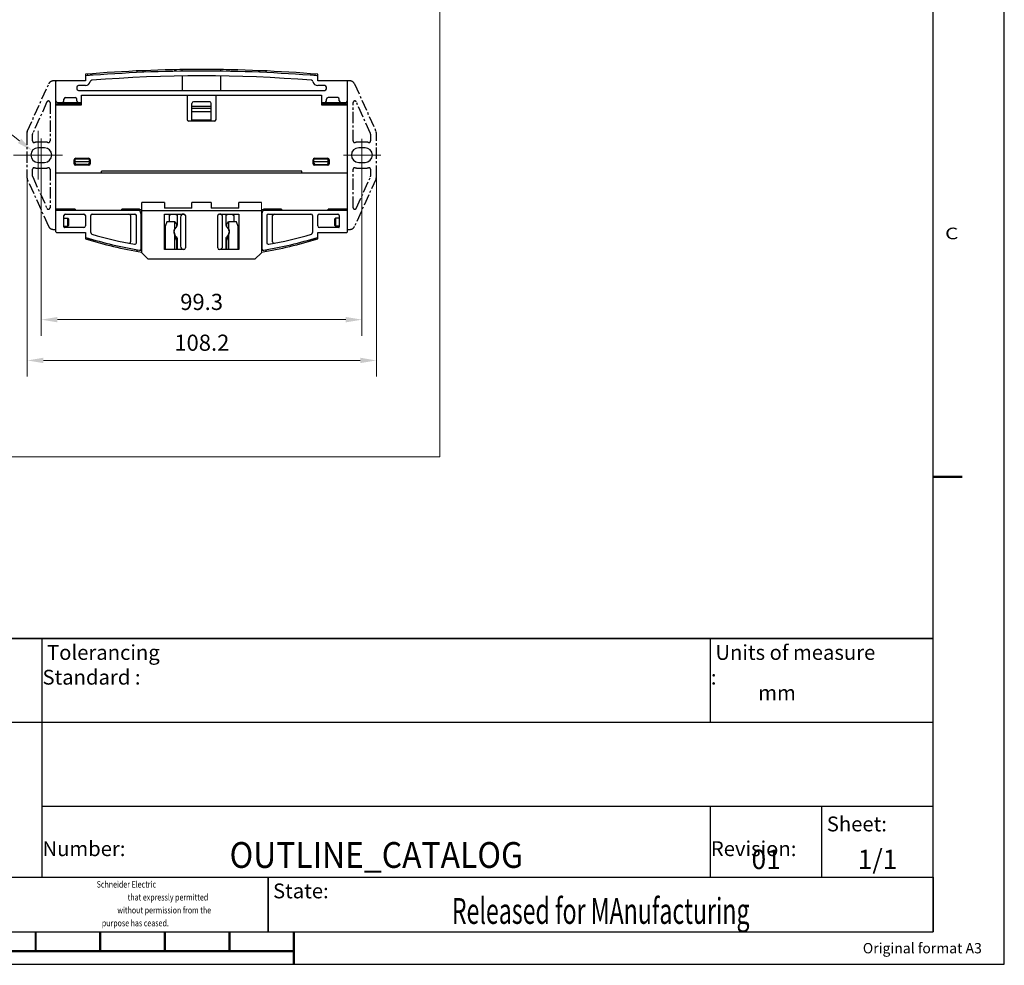
# Model space of a CAD drawing. Units: millimetres. Extents: x 0 to 840, y 0 to 594.
# Drawn here: x 535 to 840, y 0 to 293 of the extents above; entities that cross this region are included whole.
import ezdxf
from ezdxf.enums import TextEntityAlignment as Align

# ---------------------------------------------------------------- set-up
doc = ezdxf.new("R2010")
doc.units = ezdxf.units.MM
doc.header["$LTSCALE"] = 46.2
doc.header["$PDMODE"] = 3
doc.header["$PDSIZE"] = 0.3125
doc.linetypes.add('CENTER', pattern=[0.6, 0.375, -0.075, 0.075, -0.075])
doc.layers.get('0').update_dxf_attribs({"linetype": 'CONTINUOUS'})
doc.layers.get('Defpoints').update_dxf_attribs({"linetype": 'CONTINUOUS'})
doc.layers.add('MENTION', color=7, linetype='CONTINUOUS')
doc.styles.get("Standard").update_dxf_attribs({"font": 'romans.shx', "width": 0.8})
doc.styles.add('TEXTSTYLE_1', font='romans.shx', dxfattribs={"width": 0.8})
doc.styles.add('TEXTSTYLE_2', font='romans.shx', dxfattribs={"width": 0.8})
doc.styles.add('TEXTSTYLE_3', font='romans.shx', dxfattribs={"width": 0.6})
doc.styles.add('TEXTSTYLE_4', font='txt', dxfattribs={"width": 0.7})
doc.dimstyles.get("Standard").update_dxf_attribs({"dimtxt": 5, "dimasz": 2.5, "dimexe": 0.18, "dimexo": 0.0625, "dimgap": 0.09, "dimtad": 1, "dimdsep": 46, "dimtxsty": 'Standard', "dimcen": 0.09, "dimadec": 0, "dimazin": 0, "dimtol": 1, "dimtp": 0.01, "dimtm": 0.01, "dimtfac": 1, "dimtofl": 0, "dimtmove": 0, "dimatfit": 3, "dimfxl": 0, "dimtolj": 1, "dimarcsym": 0})

# ---------------------------------------------------------------- blocks, each defined once
blk = doc.blocks.new('SE_LOGO_BL0', base_point=(526.11, 37.86))
at = {"color": 2, "linetype": 'Continuous', "width": 0.8}
for s, p in [('Schneider Electric', (558.91, 23.74)), ('that expressly permitted', (568.51, 19.74)), ('without permission from the ', (565.31, 15.74)), ('purpose has ceased.', (560.51, 11.74))]:
    blk.add_text(s, height=2, dxfattribs=at).set_placement(p)
blk = doc.blocks.new('*D5')
at = {"color": 0, "lineweight": 5}
for p, q in [((541.75, 255.89), (541.75, 194.74)), ((641.05, 255.76), (641.05, 194.74))]:
    blk.add_line(p, q, dxfattribs=at)
at = {"lineweight": 5}
blk.add_line((546.75, 199.74), (636.05, 199.74), dxfattribs=at)
at = {"lineweight": 0}
for points in [[(546.75, 200.57), (546.75, 198.9), (541.75, 199.74)], [(636.05, 200.57), (636.05, 198.9), (641.05, 199.74)]]:
    blk.add_solid(points, dxfattribs=at)
at = {"layer": 'Defpoints', "color": 0, "lineweight": 0}
for p in [(541.75, 255.89), (641.05, 255.76), (641.05, 199.74)]:
    blk.add_point(p, dxfattribs=at)
at = {"color": 0, "lineweight": 0, "insert": (591.4, 205.24), "char_height": 5, "attachment_point": 5}
blk.add_mtext('\\A1;99.3', dxfattribs=at)
blk = doc.blocks.new('*D4')
at = {"color": 0, "lineweight": 5}
for p, q in [((645.55, 244.05), (645.55, 182.1)), ((537.39, 243.43), (537.39, 182.1))]:
    blk.add_line(p, q, dxfattribs=at)
at = {"lineweight": 5}
blk.add_line((542.39, 187.1), (640.55, 187.1), dxfattribs=at)
at = {"lineweight": 0}
for points in [[(542.39, 187.94), (542.39, 186.27), (537.39, 187.1)], [(640.55, 187.94), (640.55, 186.27), (645.55, 187.1)]]:
    blk.add_solid(points, dxfattribs=at)
at = {"layer": 'Defpoints', "color": 0, "lineweight": 0}
for p in [(645.55, 244.05), (537.39, 243.43), (645.55, 187.1)]:
    blk.add_point(p, dxfattribs=at)
at = {"color": 0, "lineweight": 0, "insert": (591.47, 192.6), "char_height": 5, "attachment_point": 5}
blk.add_mtext('\\A1;108.2', dxfattribs=at)
blk = doc.blocks.new('*D8')
at = {"lineweight": 5}
for p, q in [((515.86, 258.21), (531.05, 258.21)), ((531.05, 258.21), (535.01, 255.15))]:
    blk.add_line(p, q, dxfattribs=at)
at = {"color": 0, "lineweight": 5}
for p, q in [((540.75, 243.17), (540.75, 258.29)), ((533.19, 250.73), (548.31, 250.73))]:
    blk.add_line(p, q, dxfattribs=at)
at = {"lineweight": 0}
blk.add_solid([(535.52, 255.81), (534.5, 254.49), (538.97, 252.1)], dxfattribs=at)
at = {"layer": 'Defpoints', "color": 0, "lineweight": 0}
for p in [(538.97, 252.1), (540.75, 250.73)]:
    blk.add_point(p, dxfattribs=at)
at = {"color": 0, "lineweight": 0, "insert": (521.96, 263.71), "char_height": 5, "attachment_point": 5}
blk.add_mtext('\\A1;R2.2', dxfattribs=at)

msp = doc.modelspace()

# ---------------------------------------------------------------- linework, layer by layer
at = {"color": 3, "linetype": 'Continuous'}
for p, q in [((840, 0), (840, 594)), ((0, 0), (840, 0))]:
    msp.add_line(p, q, dxfattribs=at)
at = {"color": 5, "linetype": 'Continuous'}
for p, q in [((818, 10), (818, 574)), ((22, 10), (818, 10))]:
    msp.add_line(p, q, dxfattribs=at)
at = {"lineweight": 0}
for p, q in [((665.16, 480.36), (665.16, 157.21)), ((547.58, 250.73), (536.09, 250.73)), ((646.88, 250.73), (635.39, 250.73)), ((609.9, 236.08), (609.9, 220.48)), ((153.24, 157.21), (665.16, 157.21))]:
    msp.add_line(p, q, dxfattribs=at)
at = {"linetype": 'Continuous'}
for p, q in [((555.4, 275.78), (555.4, 273.78)), ((556.2, 275.34), (556.2, 275.84)), ((557, 275.91), (557, 275.41)), ((557.48, 275.44), (557.48, 275.94)), ((571.4, 276.31), (571.4, 276.81)), ((573.32, 276.4), (573.32, 276.9)), ((573.8, 276.92), (573.8, 276.42)), ((583, 277.19), (583, 276.69)), ((583.48, 276.7), (583.48, 277.2)), ((585.4, 276.73), (585.4, 277.23)), ((585.4, 275.23), (585.4, 270.78)), ((597.4, 276.73), (597.4, 277.23)), ((597.4, 270.78), (597.4, 275.23)), ((599.32, 276.7), (599.32, 277.2)), ((599.8, 277.19), (599.8, 276.69)), ((609, 276.92), (609, 276.42)), ((609.48, 276.4), (609.48, 276.9)), ((611.4, 276.31), (611.4, 276.81)), ((625.32, 275.44), (625.32, 275.94)), ((625.8, 275.91), (625.8, 275.41)), ((626.6, 275.34), (626.6, 275.84)), ((627.4, 273.78), (627.4, 275.78)), ((546.25, 226.98), (546.25, 273.73)), ((555.4, 273.78), (546.45, 273.78)), ((548, 273.83), (551.5, 273.83)), ((548, 273.78), (548, 273.83)), ((552.75, 271.78), (552.75, 271.28)), ((555.43, 272.28), (553.25, 272.28)), ((629.55, 272.28), (627.37, 272.28)), ((636.35, 273.78), (627.4, 273.78)), ((630.05, 271.28), (630.05, 271.78)), ((631.3, 273.83), (634.8, 273.83)), ((634.8, 273.83), (634.8, 273.78)), ((636.55, 226.98), (636.55, 273.73)), ((549.25, 268.58), (552.25, 268.58)), ((553.25, 270.78), (629.55, 270.78)), ((554.25, 269.28), (628.55, 269.28)), ((554.25, 266.28), (554.25, 269.28)), ((586.9, 269.28), (586.9, 261.78)), ((595.9, 261.78), (595.9, 269.28)), ((628.55, 269.28), (628.55, 266.28)), ((633.55, 268.58), (630.55, 268.58)), ((546.25, 266.58), (554.25, 266.58)), ((546.25, 266.28), (554.25, 266.28)), ((546.75, 267.08), (554.25, 267.08)), ((548.75, 267.58), (548.75, 268.08)), ((552.75, 267.58), (552.75, 268.08)), ((588.4, 261.28), (588.4, 266.78)), ((594.4, 265.78), (588.4, 265.78)), ((593.9, 267.28), (588.9, 267.28)), ((594.4, 261.28), (594.4, 266.78)), ((628.55, 267.08), (636.05, 267.08)), ((628.55, 266.58), (636.55, 266.58)), ((628.55, 266.28), (636.55, 266.28)), ((630.05, 267.58), (630.05, 268.08)), ((634.05, 267.58), (634.05, 268.08)), ((588.4, 265.28), (594.4, 265.28)), ((588.4, 264.28), (594.4, 264.28)), ((595.4, 261.28), (587.4, 261.28)), ((594.4, 261.58), (588.4, 261.58)), ((551.9, 248.08), (551.9, 249.28)), ((552.2, 248.28), (552.2, 249.48)), ((556.6, 249.48), (552.2, 249.48)), ((556.6, 248.68), (552.2, 248.68)), ((552.4, 249.78), (556.4, 249.78)), ((556.4, 247.58), (552.4, 247.58)), ((556.1, 247.78), (552.7, 247.78)), ((556.6, 249.48), (556.6, 248.28)), ((556.9, 249.28), (556.9, 248.08)), ((625.9, 248.08), (625.9, 249.28)), ((626.2, 248.28), (626.2, 249.48)), ((630.6, 249.48), (626.2, 249.48)), ((630.6, 248.68), (626.2, 248.68)), ((626.4, 249.78), (630.4, 249.78)), ((630.4, 247.58), (626.4, 247.58)), ((626.7, 247.78), (630.1, 247.78)), ((630.6, 248.28), (630.6, 249.48)), ((630.9, 249.28), (630.9, 248.08)), ((546.25, 245.28), (636.55, 245.28)), ((622.4, 245.78), (560.4, 245.78)), ((560.4, 245.28), (560.4, 245.78)), ((622.4, 245.28), (622.4, 245.78)), ((572.9, 220.48), (572.9, 236.08)), ((579.9, 236.08), (572.9, 236.08)), ((579.9, 236.08), (579.9, 234.28)), ((594.4, 236.08), (588.4, 236.08)), ((588.4, 234.28), (588.4, 236.08)), ((594.4, 236.08), (594.4, 234.28)), ((609.9, 236.08), (602.9, 236.08)), ((602.9, 234.28), (602.9, 236.08)), ((552.25, 233.98), (546.45, 233.98)), ((546.45, 233.68), (546.45, 233.98)), ((546.45, 233.68), (572.3, 233.68)), ((548.75, 228.48), (548.75, 231.98)), ((549.25, 232.48), (554.9, 232.48)), ((552.25, 233.98), (552.25, 233.68)), ((555.4, 231.98), (555.4, 228.78)), ((557.05, 226.71), (557.05, 231.98)), ((557.55, 232.48), (570.7, 232.48)), ((572.2, 233.98), (566.7, 233.98)), ((566.7, 233.68), (566.7, 233.98)), ((569.4, 231.98), (569.4, 223.91)), ((571.2, 223.58), (571.2, 231.98)), ((572.7, 232.48), (572.2, 233.98)), ((572.9, 233.78), (572.27, 233.78)), ((572.7, 221.8), (572.7, 232.48)), ((572.9, 233.58), (609.9, 233.58)), ((588.4, 234.28), (579.9, 234.28)), ((579.9, 232.48), (585.9, 232.48)), ((579.9, 221.48), (579.9, 232.48)), ((581.4, 231.98), (581.9, 232.48)), ((581.4, 231.98), (581.4, 230.08)), ((583.4, 232.48), (583.9, 231.98)), ((583.9, 229.18), (583.9, 231.98)), ((586.4, 231.98), (586.4, 221.98)), ((602.9, 234.28), (594.4, 234.28)), ((596.4, 221.98), (596.4, 231.98)), ((596.9, 232.48), (602.9, 232.48)), ((598.9, 231.98), (599.4, 232.48)), ((598.9, 231.98), (598.9, 229.18)), ((600.9, 232.48), (601.4, 231.98)), ((601.4, 231.98), (601.4, 230.08)), ((602.9, 232.48), (602.9, 221.48)), ((610.54, 233.78), (609.9, 233.78)), ((610.1, 232.48), (610.6, 233.98)), ((610.1, 232.48), (610.1, 221.8)), ((610.5, 233.68), (636.35, 233.68)), ((616.1, 233.98), (610.6, 233.98)), ((611.6, 231.98), (611.6, 223.58)), ((612.1, 232.48), (625.25, 232.48)), ((613.4, 223.91), (613.4, 231.98)), ((616.1, 233.98), (616.1, 233.68)), ((625.75, 231.98), (625.75, 226.71)), ((627.4, 228.78), (627.4, 231.98)), ((627.9, 232.48), (633.55, 232.48)), ((636.35, 233.98), (630.55, 233.98)), ((630.55, 233.68), (630.55, 233.98)), ((634.05, 231.98), (634.05, 228.48)), ((636.35, 233.98), (636.35, 233.68)), ((548.75, 231.15), (549.95, 231.15)), ((549.95, 228.7), (549.95, 231.15)), ((550.25, 230.85), (549.95, 231.15)), ((550.25, 229), (549.95, 228.7)), ((550.25, 229), (550.25, 230.85)), ((580.6, 230.08), (580.1, 228.58)), ((583.1, 230.08), (580.6, 230.08)), ((583.7, 228.76), (582.8, 227.48)), ((583.1, 227.9), (583.1, 230.08)), ((583.1, 230.08), (583.7, 229.28)), ((583.7, 228.76), (583.7, 229.28)), ((584.9, 231.48), (584.9, 222.48)), ((597.9, 222.48), (597.9, 231.48)), ((599.1, 229.28), (599.7, 230.08)), ((599.1, 229.28), (599.1, 228.76)), ((600, 227.48), (599.1, 228.76)), ((599.7, 230.08), (599.7, 227.9)), ((602.2, 230.08), (599.7, 230.08)), ((602.7, 228.58), (602.2, 230.08)), ((632.55, 230.85), (632.85, 231.15)), ((632.55, 230.85), (632.55, 229)), ((632.55, 229), (632.85, 228.7)), ((632.85, 231.15), (632.85, 228.7)), ((634.05, 231.15), (632.85, 231.15)), ((546.45, 226.78), (555.4, 226.78)), ((548.75, 228.7), (549.95, 228.7)), ((554.9, 228.28), (548.95, 228.28)), ((555.4, 226.78), (555.4, 224.78)), ((580.1, 228.58), (580.1, 221.48)), ((582.8, 227.48), (582.8, 226.78)), ((582.8, 226.78), (583.7, 224.01)), ((582.9, 226.88), (582.9, 227.18)), ((583.1, 221.48), (583.1, 225.85)), ((599.1, 224.01), (600, 226.78)), ((599.7, 225.85), (599.7, 221.48)), ((599.9, 227.18), (599.9, 226.88)), ((600, 226.78), (600, 227.48)), ((602.7, 221.48), (602.7, 228.58)), ((627.4, 224.78), (627.4, 226.78)), ((627.4, 226.78), (636.35, 226.78)), ((633.85, 228.28), (627.9, 228.28)), ((634.05, 228.7), (632.85, 228.7)), ((556.2, 225.03), (556.2, 224.71)), ((557, 224.64), (557, 224.79)), ((557.48, 224.65), (557.48, 224.61)), ((557.9, 224.52), (557.9, 224.03)), ((583.7, 221.48), (583.7, 224.01)), ((583.9, 221.48), (583.9, 224.88)), ((598.9, 224.88), (598.9, 221.48)), ((599.1, 224.01), (599.1, 221.48)), ((624.9, 224.52), (624.9, 224.03)), ((625.32, 224.65), (625.32, 224.61)), ((625.8, 224.64), (625.8, 224.79)), ((626.6, 225.03), (626.6, 224.71)), ((571.4, 220.95), (571.4, 221.43)), ((572.9, 221.48), (572.58, 221.48)), ((572.7, 222.48), (572.9, 222.48)), ((572.9, 220.48), (574.9, 218.48)), ((579.9, 222.48), (580.1, 222.48)), ((585.9, 221.48), (579.9, 221.48)), ((602.9, 221.48), (596.9, 221.48)), ((602.7, 222.48), (602.9, 222.48)), ((607.9, 218.48), (609.9, 220.48)), ((611.4, 220.95), (611.4, 221.43)), ((607.9, 218.48), (574.9, 218.48))]:
    msp.add_line(p, q, dxfattribs=at)
at = {"linetype": 'CENTER', "ltscale": 0.2}
for p, q in [((537.39, 258.02), (544.06, 272.84)), ((546.25, 273.73), (545.42, 273.73)), ((637.38, 273.73), (636.55, 273.73)), ((638.75, 272.84), (645.42, 258.02)), ((543.5, 267.21), (539.1, 257.44)), ((544.45, 267.01), (544.45, 255.11)), ((638.35, 255.11), (638.35, 267.01)), ((643.71, 257.44), (639.31, 267.21)), ((537.25, 257.4), (537.25, 244.05)), ((539.05, 255.11), (539.05, 257.23)), ((643.75, 257.23), (643.75, 255.11)), ((645.55, 244.05), (645.55, 257.4)), ((542.75, 254.78), (540.75, 254.78)), ((642.05, 254.78), (640.05, 254.78)), ((539.05, 244.22), (539.05, 246.34)), ((539.1, 244.01), (543.5, 234.24)), ((540.75, 246.68), (542.75, 246.68)), ((544.45, 246.34), (544.45, 234.44)), ((638.35, 234.44), (638.35, 246.34)), ((639.31, 234.24), (643.71, 244.01)), ((640.05, 246.68), (642.05, 246.68)), ((643.75, 246.34), (643.75, 244.22)), ((544.06, 228.61), (537.39, 243.43)), ((645.42, 243.43), (638.75, 228.61)), ((545.42, 227.73), (546.25, 227.73)), ((636.55, 227.73), (637.38, 227.73))]:
    msp.add_line(p, q, dxfattribs=at)
at = {"ltscale": 0.2}
for p, q in [((542.75, 252.98), (540.75, 252.98)), ((642.05, 252.98), (640.05, 252.98)), ((540.75, 248.48), (542.75, 248.48)), ((640.05, 248.48), (642.05, 248.48))]:
    msp.add_line(p, q, dxfattribs=at)
at = {"color": 0}
for p, q in [((442, 101), (818, 101)), ((442, 100.98), (818, 100.98)), ((542, 27), (542, 101)), ((542, 27), (542, 100.98)), ((749, 75), (749, 100.98)), ((818, 10), (818, 100.98)), ((442, 75), (818, 75)), ((442, 75), (818, 75)), ((542, 49), (818, 49)), ((542, 49), (818, 49)), ((749, 27), (749, 49)), ((783.5, 27), (783.5, 49)), ((442, 27), (818, 27)), ((442, 27), (818, 27)), ((612, 10), (612, 27)), ((442, 10), (818, 10))]:
    msp.add_line(p, q, dxfattribs=at)
at = {"color": 0, "const_width": 0.7}
for points in [[(827, 151), (818, 151)], [(540, 10), (540, 4)], [(560, 10), (560, 4)], [(580, 10), (580, 4)], [(600, 10), (600, 4)], [(620, 10), (620, 0)], [(422.8, 4), (620, 4)]]:
    msp.add_lwpolyline(points, dxfattribs=at)
at = {"linetype": 'Continuous'}
for centre, radius, start, end in [((591.4, -155.47), 432.75, 85.2281, 94.7719), ((555.6, 275.09), 0.2, 94.7475, 180), ((591.4, -155.97), 432.75, 85.2525, 94.7475), ((591.4, -155.97), 431.25, 85.4728, 94.5272), ((627.2, 275.09), 0.2, 0, 85.2525), ((546.45, 273.58), 0.2, 90, 180), ((553.25, 271.78), 0.5, 90, 180), ((555.43, 273.78), 1.5, 270, 350.0976), ((557.4, 273.43), 0.5, 94.5272, 170.0976), ((625.4, 273.43), 0.5, 9.9024, 85.4728), ((627.37, 273.78), 1.5, 189.9024, 270), ((629.55, 271.78), 0.5, 0, 90), ((636.35, 273.58), 0.2, 0, 90), ((549.25, 268.08), 0.5, 90, 180), ((552.25, 268.08), 0.5, 0, 90), ((553.25, 271.28), 0.5, 180, 270), ((629.55, 271.28), 0.5, 270, 0), ((630.55, 268.08), 0.5, 90, 180), ((633.55, 268.08), 0.5, 0, 90), ((546.75, 267.58), 0.5, 180, 270), ((548.25, 267.58), 0.5, 270, 0), ((553.25, 267.58), 0.5, 180, 270), ((588.9, 266.78), 0.5, 90, 180), ((593.9, 266.78), 0.5, 0, 90), ((629.55, 267.58), 0.5, 270, 0), ((634.55, 267.58), 0.5, 180, 270), ((636.05, 267.58), 0.5, 270, 0), ((587.4, 261.78), 0.5, 180, 270), ((595.4, 261.78), 0.5, 270, 0), ((552.4, 249.28), 0.5, 90, 180), ((552.4, 248.08), 0.5, 180, 270), ((552.7, 248.28), 0.5, 180, 270), ((556.1, 248.28), 0.5, 270, 0), ((556.4, 249.28), 0.5, 0, 90), ((556.4, 248.08), 0.5, 270, 0), ((626.4, 249.28), 0.5, 90, 180), ((626.4, 248.08), 0.5, 180, 270), ((626.7, 248.28), 0.5, 180, 270), ((630.1, 248.28), 0.5, 270, 0), ((630.4, 249.28), 0.5, 0, 90), ((630.4, 248.08), 0.5, 270, 0), ((546.45, 233.78), 0.2, 90, 180), ((549.25, 231.98), 0.5, 90, 180), ((554.9, 231.98), 0.5, 0, 90), ((557.55, 231.98), 0.5, 90, 180), ((568.9, 231.98), 0.5, 0, 90), ((570.7, 231.98), 0.5, 0, 90), ((585.9, 231.48), 1, 90, 180), ((585.9, 231.98), 0.5, 0, 90), ((596.9, 231.98), 0.5, 90, 180), ((596.9, 231.48), 1, 0, 90), ((612.1, 231.98), 0.5, 90, 180), ((613.9, 231.98), 0.5, 90, 180), ((625.25, 231.98), 0.5, 0, 90), ((627.9, 231.98), 0.5, 90, 180), ((633.55, 231.98), 0.5, 0, 90), ((636.35, 233.78), 0.2, 0, 90), ((554.9, 228.78), 0.5, 270, 0), ((583.4, 229.18), 0.5, 306.8699, 0), ((599.4, 229.18), 0.5, 180, 233.1301), ((627.9, 228.78), 0.5, 180, 270), ((546.45, 226.98), 0.2, 180, 270), ((548.95, 228.48), 0.2, 180, 270), ((557.55, 226.71), 0.5, 180, 253.3297), ((591.4, 339.75), 118.5, 253.3297, 259.8967), ((584.9, 227.18), 2, 163.8815, 180), ((584.9, 226.88), 2, 180, 233.1301), ((597.9, 226.88), 2, 306.8699, 0), ((597.9, 227.18), 2, 0, 16.1185), ((591.4, 339.75), 118.5, 280.1033, 286.6703), ((625.25, 226.71), 0.5, 286.6703, 0), ((633.85, 228.48), 0.2, 270, 0), ((636.35, 226.98), 0.2, 270, 0), ((555.6, 225.42), 0.2, 180, 252.6126), ((591.4, 656.03), 432.75, 265.2281, 265.5298), ((591.4, 339.75), 120.47, 252.6287, 261.1664), ((591.4, 339.75), 120, 252.6126, 260.7542), ((568.9, 223.91), 0.5, 261.8256, 0), ((570.7, 223.58), 0.5, 259.8967, 0), ((583.4, 224.88), 0.5, 0, 53.1301), ((599.4, 224.88), 0.5, 126.8699, 180), ((591.4, 339.75), 120.47, 278.8336, 287.3713), ((591.4, 339.75), 120, 279.2458, 287.3874), ((612.1, 223.58), 0.5, 180, 280.1033), ((613.9, 223.91), 0.5, 180, 278.1744), ((591.4, 656.03), 432.75, 274.4702, 274.7719), ((627.2, 225.42), 0.2, 287.3874, 0), ((572.2, 221.8), 0.5, 260.7542, 0), ((591.4, 339.75), 120, 260.7672, 261.1315), ((585.9, 222.48), 1, 180, 270), ((585.9, 221.98), 0.5, 270, 360), ((596.9, 221.98), 0.5, 180, 270), ((596.9, 222.48), 1, 270, 0), ((591.4, 339.75), 120, 278.8685, 279.2328), ((610.6, 221.8), 0.5, 180, 279.2458)]:
    msp.add_arc(centre, radius, start, end, dxfattribs=at)
at = {"linetype": 'CENTER', "ltscale": 0.2}
for centre, radius, start, end in [((545.42, 272.23), 1.5, 90, 155.7723), ((637.38, 272.23), 1.5, 24.2277, 90), ((543.95, 267.01), 0.5, 0, 155.7723), ((638.85, 267.01), 0.5, 24.2277, 180), ((538.75, 257.4), 1.5, 155.7723, 180), ((539.55, 257.23), 0.5, 155.7723, 180), ((643.25, 257.23), 0.5, 0, 24.2277), ((644.05, 257.4), 1.5, 0, 24.2277), ((539.55, 255.11), 0.5, 180, 285.2919), ((540.75, 250.73), 4.05, 90, 105.2919), ((542.75, 250.73), 4.05, 74.7081, 90), ((543.95, 255.11), 0.5, 254.7081, 0), ((638.85, 255.11), 0.5, 180, 285.2919), ((640.05, 250.73), 4.05, 90, 105.2919), ((642.05, 250.73), 4.05, 74.7081, 90), ((643.25, 255.11), 0.5, 254.7081, 0), ((538.75, 244.05), 1.5, 180, 204.2277), ((539.55, 246.34), 0.5, 74.7081, 180), ((539.55, 244.22), 0.5, 180, 204.2277), ((540.75, 250.73), 4.05, 254.7081, 270), ((542.75, 250.73), 4.05, 270, 285.2919), ((543.95, 246.34), 0.5, 0, 105.2919), ((638.85, 246.34), 0.5, 74.7081, 180), ((640.05, 250.73), 4.05, 254.7081, 270), ((642.05, 250.73), 4.05, 270, 285.2919), ((643.25, 246.34), 0.5, 0, 105.2919), ((643.25, 244.22), 0.5, 335.7723, 0), ((644.05, 244.05), 1.5, 335.7723, 0), ((543.95, 234.44), 0.5, 204.2277, 0), ((638.85, 234.44), 0.5, 180, 335.7723), ((545.42, 229.23), 1.5, 204.2277, 270), ((637.38, 229.23), 1.5, 270, 335.7723)]:
    msp.add_arc(centre, radius, start, end, dxfattribs=at)
at = {"ltscale": 0.2}
for centre, start, end in [((540.75, 250.73), 90, 270), ((542.75, 250.73), 270, 90), ((640.05, 250.73), 90, 270), ((642.05, 250.73), 270, 90)]:
    msp.add_arc(centre, 2.25, start, end, dxfattribs=at)
at = {"linetype": 'Continuous'}
for points, start_tangent, end_tangent in [([(546.45, 233.68), (546.38, 233.66), (546.31, 233.62), (546.27, 233.55), (546.25, 233.47)], (-1, 0), (0, -1)), ([(636.55, 233.47), (636.54, 233.55), (636.5, 233.62), (636.43, 233.66), (636.35, 233.68)], (0, 1), (-1, 0))]:
    msp.add_spline(points, degree=3, dxfattribs=dict(at, start_tangent=start_tangent, end_tangent=end_tangent))
at = {"layer": 'MENTION', "color": 0}
for p, q in [((612, 27), (818, 27)), ((612, 27), (612, 10)), ((818, 27), (818, 10)), ((612, 10), (818, 10))]:
    msp.add_line(p, q, dxfattribs=at)

# ---------------------------------------------------------------- block references
at = {"color": 0}
msp.add_blockref('SE_LOGO_BL0', (526.11, 37.86), dxfattribs=at)

# ---------------------------------------------------------------- texts
at = {"color": 2, "linetype": 'Continuous', "style": 'TEXTSTYLE_1', "width": 1.307692}
msp.add_text('C', height=3.6, dxfattribs=at).set_placement((821.66, 224.66))
at = {"color": 0, "style": 'TEXTSTYLE_2', "width": 0.905556}
msp.add_text('OUTLINE_CATALOG', height=8, dxfattribs=at).set_placement((645.5, 29.84), align=Align.CENTER)
at = {"color": 0, "style": 'TEXTSTYLE_1', "width": 0.99359}
msp.add_text('Original format A3', height=3.2, dxfattribs=at).set_placement((833.04, 3.36), align=Align.RIGHT)
at = {"color": 0, "char_height": 4.6, "attachment_point": 1}
for s, insert, width, style in [(' Tolerancing Standard :', (542.12, 98.91), 63.48, 'TEXTSTYLE_3'), (' Units of measure :', (749.12, 98.91), 52.44, 'TEXTSTYLE_3'), (' Sheet: ', (783.62, 45.76), 25.76, 'TEXTSTYLE_4'), (' Number:', (542.12, 45.76), 25.76, 'TEXTSTYLE_4'), (' Revision:', (749.12, 45.76), 27.6, 'TEXTSTYLE_3'), (' State:', (612.12, 25.01), 19.32, 'TEXTSTYLE_3')]:
    msp.add_mtext(s, dxfattribs=dict(at, insert=insert, width=width, style=style))
at = {"color": 0, "lineweight": 0, "insert": (763.8, 86.4), "char_height": 4.6, "width": 52.44, "attachment_point": 1, "style": 'TEXTSTYLE_3'}
msp.add_mtext('{\\f??|b0|i0|c0|p49;mm}', dxfattribs=at)
at = {"color": 0, "lineweight": 0, "insert": (766.25, 35.5), "char_height": 6, "width": 14.4, "attachment_point": 2}
msp.add_mtext('{\\f??|b0|i0|c0|p49;01}', dxfattribs=at)
at = {"color": 0, "insert": (800.75, 35.5), "char_height": 6, "width": 14.4, "attachment_point": 2}
msp.add_mtext('1/1', dxfattribs=at)
at = {"layer": 'MENTION', "color": 0, "style": 'TEXTSTYLE_2', "width": 0.657197}
msp.add_text('Released for MAnufacturing', height=8, dxfattribs=at).set_placement((715, 12.5), align=Align.CENTER)

# ---------------------------------------------------------------- dimensions: what is measured, and where the dimension line sits
at = {"lineweight": 0}
dim = msp.add_radius_dim(center=(540.75, 250.73), mpoint=(538.97, 252.1), dimstyle='Standard', override={"dimasz": 5, "dimexe": 5, "dimexo": 0, "dimgap": 3, "dimtoh": 1, "dimdec": 1, "dimzin": 0, "dimdsep": 0, "dimcen": 7.56, "dimclrd": 256, "dimtol": 0, "dimtdec": 1, "dimtzin": 0, "dimlwd": 5, "dimlwe": 5}, dxfattribs=at)
dim.commit()
dim.dimension.update_dxf_attribs({"geometry": '*D8', "text_midpoint": (521.96, 263.71)})
for base, p1, p2, picture, middle in [((641.05, 199.74), (541.75, 255.89), (641.05, 255.76), '*D5', (591.4, 205.24)), ((645.55, 187.1), (537.39, 243.43), (645.55, 244.05), '*D4', (591.47, 192.6))]:
    dim = msp.add_linear_dim(base=base, p1=p1, p2=p2, dimstyle='Standard', override={"dimasz": 5, "dimexe": 5, "dimexo": 0, "dimgap": 3, "dimtoh": 1, "dimdec": 1, "dimzin": 0, "dimdsep": 0, "dimcen": 7.56, "dimclrd": 256, "dimtol": 0, "dimtdec": 1, "dimtzin": 0, "dimlwd": 5, "dimlwe": 5}, dxfattribs=at)
    dim.commit()
    dim.dimension.update_dxf_attribs({"geometry": picture, "text_midpoint": middle})

doc.saveas('drawing.dxf')
